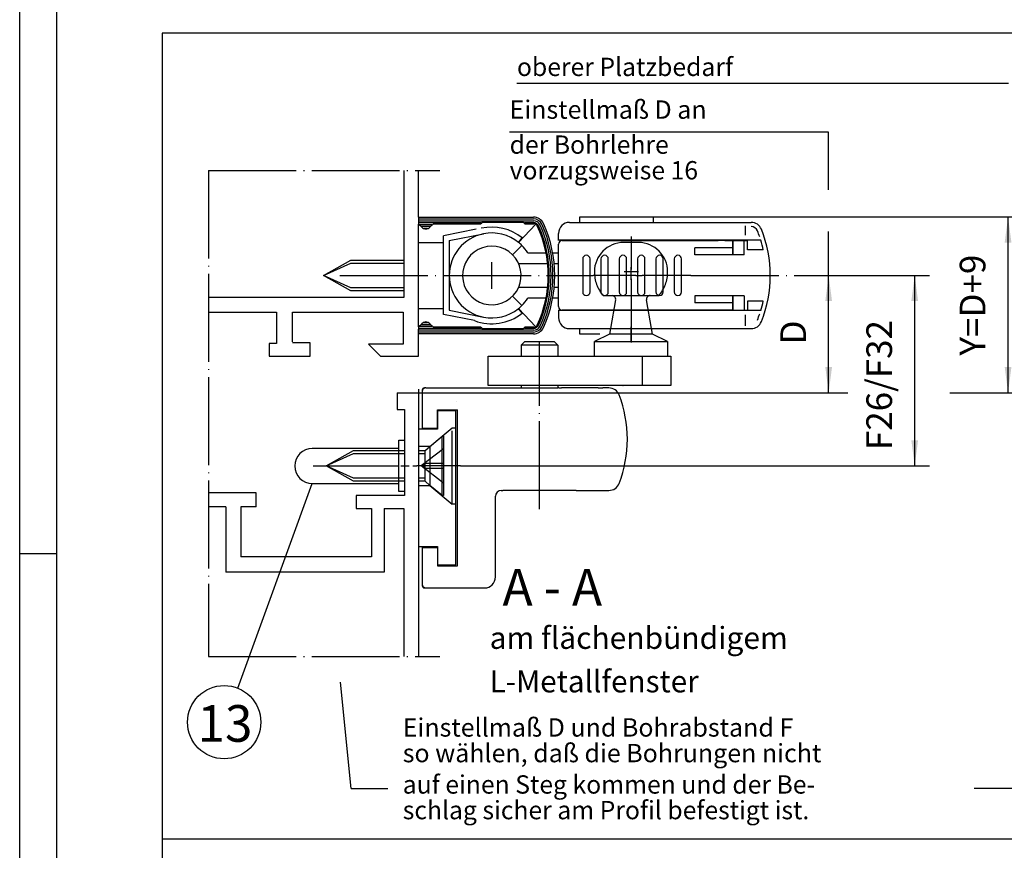
# Model space of a CAD drawing. Units: millimetres. Extents: x 2788 to 3619, y -2259 to -1675.
# Drawn here: x 2788 to 2922, y -1935 to -1821 of the extents above; entities that cross this region are included whole.
import ezdxf

# ---------------------------------------------------------------- set-up
doc = ezdxf.new("R2010")
doc.units = ezdxf.units.MM
for name, pattern in [('DASH_CENTER', [14, 11, -1, 1, -1]), ('DOT_CENTER', [14, 12, -1, 0, -1]), ('LONG_DASHED', [15, 10, -5])]:
    doc.linetypes.add(name, pattern=pattern)
doc.layers.add('1', color=7, linetype='Continuous')
doc.styles.add('CONVERTER_11', font='txt.shx', dxfattribs={"width": 0.9})
doc.styles.add('CONVERTER_12', font='txt.shx', dxfattribs={"width": 0.99})
doc.dimstyles.new('ME10_DIM_23', dxfattribs={"dimtxt": 3.5, "dimasz": 3.5, "dimexe": 2, "dimexo": 0, "dimgap": 2, "dimtad": 1, "dimdsep": 46, "dimtxsty": 'CONVERTER_11', "dimsah": 1, "dimcen": 0.09, "dimclrd": 3, "dimclre": 3, "dimclrt": 4, "dimadec": 0, "dimazin": 0, "dimtfac": 1, "dimtdec": 4, "dimtix": 1, "dimtmove": 0, "dimatfit": 3, "dimfxl": 0, "dimtolj": 1, "dimtzin": 0, "dimarcsym": 0})
doc.dimstyles.new('ME10_DIM_24', dxfattribs={"dimtxt": 3.5, "dimasz": 3.5, "dimexe": 2, "dimexo": 0, "dimgap": 2, "dimtad": 1, "dimdsep": 46, "dimtxsty": 'CONVERTER_11', "dimsah": 1, "dimcen": 0.09, "dimclrd": 3, "dimclre": 3, "dimclrt": 4, "dimadec": 0, "dimazin": 0, "dimtfac": 1, "dimtdec": 4, "dimtix": 1, "dimtmove": 0, "dimatfit": 3, "dimfxl": 0, "dimtolj": 1, "dimtzin": 0, "dimarcsym": 0})
doc.dimstyles.new('ME10_DIM_27', dxfattribs={"dimtxt": 3.5, "dimasz": 3.5, "dimexe": 2, "dimexo": 0, "dimgap": 2, "dimtad": 1, "dimdsep": 46, "dimtxsty": 'CONVERTER_11', "dimsah": 1, "dimcen": 0.09, "dimclrd": 3, "dimclre": 3, "dimclrt": 4, "dimadec": 0, "dimazin": 0, "dimtfac": 1, "dimtdec": 4, "dimtix": 1, "dimtmove": 0, "dimatfit": 3, "dimfxl": 0, "dimtolj": 1, "dimtzin": 0, "dimarcsym": 0})

# ---------------------------------------------------------------- blocks, each defined once
blk = doc.blocks.new('Flügelbock__56', base_point=(2859.89, -1875.11))
at = {"color": 4, "linetype": 'Continuous'}
for p, q in [((2866.42, -1867.04), (2866.42, -1865.04)), ((2871.42, -1865.04), (2876.42, -1865.04)), ((2851.92, -1871.04), (2851.92, -1867.04)), ((2851.92, -1867.04), (2856.42, -1867.04)), ((2861.42, -1867.04), (2876.85, -1867.04)), ((2872.92, -1867.1), (2872.92, -1871.04)), ((2876.85, -1867.04), (2876.85, -1871.04)), ((2843.42, -1871.39), (2843.22, -1871.39)), ((2876.85, -1871.04), (2851.92, -1871.04)), ((2861.57, -1871.39), (2861.42, -1871.39)), ((2861.57, -1871.39), (2861.92, -1871.39)), ((2866.92, -1871.39), (2861.92, -1871.39)), ((2868.41, -1871.39), (2867.59, -1871.39)), ((2870.32, -1871.04), (2870.33, -1871.07)), ((2842.92, -1871.69), (2842.92, -1876.89)), ((2845.02, -1874.39), (2847.72, -1874.39)), ((2845.02, -1874.54), (2845.02, -1874.39)), ((2847.72, -1895.69), (2847.72, -1874.39)), ((2842.92, -1876.89), (2845.02, -1876.89)), ((2852.92, -1897.19), (2852.92, -1886.19)), ((2853.72, -1885.39), (2853.92, -1885.39)), ((2863.92, -1885.39), (2868.41, -1885.39)), ((2842.92, -1893.19), (2842.92, -1898.39)), ((2842.92, -1893.19), (2845.02, -1893.19)), ((2845.02, -1893.19), (2845.02, -1895.69)), ((2845.02, -1895.69), (2847.72, -1895.69)), ((2843.22, -1898.69), (2851.42, -1898.69))]:
    blk.add_line(p, q, dxfattribs=at)
at = {"color": 4, "linetype": 'DASH_CENTER'}
blk.add_line((2872.92, -1867.1), (2872.92, -1867.04), dxfattribs=at)
at = {"color": 4, "linetype": 'Continuous'}
for centre, radius, start, end in [((2868.41, -1872.89), 1.5, 20.7836, 90), ((2853.92, -1878.39), 17, 339.2164, 0), ((2868.41, -1883.89), 1.5, 270, 339.2164)]:
    blk.add_arc(centre, radius, start, end, dxfattribs=at)
at = {"layer": '1', "color": 3, "linetype": 'LONG_DASHED'}
for p, q in [((2872.42, -1851.54), (2870.42, -1851.54)), ((2867.62, -1858.79), (2875.22, -1858.79)), ((2869.32, -1859.38), (2868.63, -1863.29)), ((2874.22, -1863.29), (2873.53, -1859.38))]:
    blk.add_line(p, q, dxfattribs=at)
at = {"layer": '1', "color": 3, "linetype": 'DOT_CENTER'}
for p, q in [((2871.42, -1856.63), (2871.42, -1854.92)), ((2872.44, -1855.54), (2870.61, -1855.54)), ((2871.42, -1864.07), (2871.42, -1865.04)), ((2858.92, -1887.94), (2858.92, -1865.04))]:
    blk.add_line(p, q, dxfattribs=at)
at = {"layer": '1', "color": 4, "linetype": 'Continuous'}
for p, q in [((2868.63, -1863.29), (2868.49, -1864.07)), ((2874.35, -1864.07), (2874.22, -1863.29)), ((2868.49, -1864.07), (2866.42, -1865.04)), ((2874.35, -1864.07), (2868.49, -1864.07)), ((2876.42, -1865.04), (2874.35, -1864.07)), ((2856.42, -1865.54), (2856.92, -1865.04)), ((2856.42, -1865.54), (2856.42, -1867.04)), ((2861.42, -1865.54), (2856.42, -1865.54)), ((2856.92, -1865.04), (2860.92, -1865.04)), ((2860.92, -1865.04), (2861.42, -1865.54)), ((2861.42, -1865.54), (2861.42, -1867.04)), ((2866.42, -1865.04), (2871.42, -1865.04)), ((2876.42, -1865.04), (2876.42, -1867.04)), ((2856.42, -1867.04), (2861.42, -1867.04)), ((2843.42, -1871.39), (2861.42, -1871.39)), ((2866.92, -1871.39), (2867.59, -1871.39)), ((2863.92, -1885.39), (2853.92, -1885.39))]:
    blk.add_line(p, q, dxfattribs=at)
at = {"layer": '1', "color": 7, "linetype": 'Continuous'}
for p, q in [((2856.42, -1871.04), (2856.42, -1871.39)), ((2861.42, -1871.04), (2861.42, -1871.39))]:
    blk.add_line(p, q, dxfattribs=at)
at = {"layer": '1', "color": 3, "linetype": 'LONG_DASHED'}
for centre, radius, start, end in [((2870.42, -1855.54), 4, 90, 180), ((2872.42, -1855.54), 4, 0, 90), ((2871.42, -1855.54), 5, 180, 220.5417), ((2871.42, -1855.54), 5, 319.4583, 0), ((2874.02, -1859.29), 0.5, 90, 190)]:
    blk.add_arc(centre, radius, start, end, dxfattribs=at)
at = {"layer": '1', "color": 3, "linetype": 'Continuous'}
blk.add_arc((2868.83, -1859.29), 0.5, 350, 90, dxfattribs=at)
at = {"layer": '1', "color": 4, "linetype": 'Continuous'}
for centre, radius, start, end in [((2843.42, -1871.89), 0.5, 90, 180), ((2843.22, -1871.69), 0.3, 90, 180), ((2853.92, -1878.39), 17, 0, 20.7836), ((2853.72, -1886.19), 0.8, 90, 180), ((2853.72, -1886.19), 0.8, 90, 180), ((2843.42, -1898.19), 0.5, 180, 270), ((2843.22, -1898.39), 0.3, 180, 270), ((2851.42, -1897.19), 1.5, 270, 0)]:
    blk.add_arc(centre, radius, start, end, dxfattribs=at)
blk = doc.blocks.new('Schnitt_A-A__57', base_point=(2923, -1986.718))
at = {"color": 7, "linetype": 'Continuous'}
blk.add_line((3038.552, -1932.966), (2807.449, -1932.966), dxfattribs=at)
at = {"layer": '1', "color": 1, "linetype": 'Continuous'}
blk.add_line((2807.449, -1932.966), (2807.449, -2040.47), dxfattribs=at)
blk = doc.blocks.new('40444-0-001__58', base_point=(2923, -1986.72))
blk.add_blockref('Schnitt_A-A__57', (2923, -1986.72))
blk = doc.blocks.new('40444-0-004__59', base_point=(2923, -1986.72))
blk.add_blockref('40444-0-001__58', (2923, -1986.72))
blk = doc.blocks.new('Kappe', base_point=(2895.4, -1939.54))
at = {"color": 4, "linetype": 'Continuous'}
for p, q in [((2839.73, -1879.64), (2827.93, -1879.64)), ((2839.73, -1885.54), (2839.73, -1878.54)), ((2839.73, -1878.54), (2840.53, -1878.54)), ((2827.93, -1884.44), (2839.73, -1884.44)), ((2840.53, -1885.54), (2839.73, -1885.54))]:
    blk.add_line(p, q, dxfattribs=at)
at = {"color": 3, "linetype": 'DASH_CENTER'}
blk.add_line((2828.03, -1882.04), (2840.53, -1882.04), dxfattribs=at)
at = {"color": 4, "linetype": 'Continuous'}
for start, end in [(90, 180), (180, 270)]:
    blk.add_arc((2827.93, -1882.04), 2.4, start, end, dxfattribs=at)
blk = doc.blocks.new('*D96')
at = {"layer": '1', "color": 3, "linetype": 'Continuous'}
for p, q in [((2894.15, -1856.04), (2900.39, -1856.04)), ((2898.39, -1872.04), (2898.39, -1856.04)), ((2842.42, -1872.04), (2900.39, -1872.04))]:
    blk.add_line(p, q, dxfattribs=at)
at = {"layer": '1', "color": 3}
for points in [[(2898.85, -1859.54), (2897.93, -1859.54), (2898.39, -1856.04)], [(2897.93, -1868.54), (2898.85, -1868.54), (2898.39, -1872.04)]]:
    blk.add_solid(points, dxfattribs=at)
at = {"layer": '1', "color": 4, "insert": (2896.39, -1865.46), "char_height": 3.5, "attachment_point": 7, "rotation": 90, "line_spacing_factor": 0.60024, "style": 'CONVERTER_11'}
blk.add_mtext('D', dxfattribs=at)
blk = doc.blocks.new('*D97')
at = {"layer": '1', "color": 3, "linetype": 'Continuous'}
for p, q in [((2894.15, -1856.04), (2912.13, -1856.04)), ((2910.13, -1882.04), (2910.13, -1856.04)), ((2848.17, -1882.04), (2912.13, -1882.04))]:
    blk.add_line(p, q, dxfattribs=at)
at = {"layer": '1', "color": 3}
for points in [[(2910.59, -1859.54), (2909.67, -1859.54), (2910.13, -1856.04)], [(2909.67, -1878.54), (2910.59, -1878.54), (2910.13, -1882.04)]]:
    blk.add_solid(points, dxfattribs=at)
at = {"layer": '1', "color": 4, "insert": (2908.13, -1879.87), "char_height": 3.5, "attachment_point": 7, "rotation": 90, "line_spacing_factor": 0.60024, "style": 'CONVERTER_11'}
blk.add_mtext('F26/F32', dxfattribs=at)
blk = doc.blocks.new('*D100')
at = {"layer": '1', "color": 3, "linetype": 'Continuous'}
for p, q in [((2874.42, -1848.04), (2924.87, -1848.04)), ((2922.87, -1872.04), (2922.87, -1848.04)), ((2842.42, -1872.04), (2901, -1872.04)), ((2914.92, -1872.04), (2924.87, -1872.04))]:
    blk.add_line(p, q, dxfattribs=at)
at = {"layer": '1', "color": 3}
for points in [[(2923.33, -1851.54), (2922.41, -1851.54), (2922.87, -1848.04)], [(2922.41, -1868.54), (2923.33, -1868.54), (2922.87, -1872.04)]]:
    blk.add_solid(points, dxfattribs=at)
at = {"layer": '1', "color": 4, "insert": (2920.87, -1866.97), "char_height": 3.5, "attachment_point": 7, "rotation": 90, "line_spacing_factor": 0.60024, "style": 'CONVERTER_11'}
blk.add_mtext('Y=D+9', dxfattribs=at)
blk = doc.blocks.new('a1kl', base_point=(1809.5, -1129.5))
at = {"color": 2, "linetype": 'Continuous'}
blk.add_line((2788, -2259), (2788, -1675), dxfattribs=at)
at = {"color": 3, "linetype": 'Continuous'}
for p, q in [((2793, -1680), (2793, -2238.11)), ((2788, -1894), (2793, -1894))]:
    blk.add_line(p, q, dxfattribs=at)
blk = doc.blocks.new('Rahme0', base_point=(1809.5, -1129.5))
blk.add_blockref('a1kl', (1809.5, -1129.5))
blk = doc.blocks.new('Schnitt_A-A__60', base_point=(2923, -1877.966))
at = {"color": 1, "linetype": 'Continuous'}
for p, q in [((2807.449, -1822.966), (2807.449, -1932.966)), ((3038.552, -1822.966), (2807.449, -1822.966))]:
    blk.add_line(p, q, dxfattribs=at)
at = {"color": 3, "linetype": 'Continuous'}
for p, q in [((2922.909, -1829.816), (2855.854, -1829.816)), ((2854.854, -1836.427), (2898.322, -1836.427)), ((2898.322, -1836.427), (2898.322, -1844.336)), ((2898.322, -1850.024), (2898.322, -1856.715)), ((2833.225, -1926.059), (2831.797, -1911.561))]:
    blk.add_line(p, q, dxfattribs=at)
at = {"color": 4, "linetype": 'Continuous'}
for p, q in [((2840.423, -1841.731), (2840.423, -1859.062)), ((2842.423, -1848.07), (2842.423, -1841.731)), ((2864.423, -1848.788), (2864.423, -1848.038)), ((2864.423, -1848.038), (2874.423, -1848.038)), ((2874.423, -1848.038), (2874.423, -1848.788)), ((2842.423, -1863.062), (2842.423, -1849.015)), ((2850.31, -1849.733), (2845.823, -1850.635)), ((2856.082, -1851.538), (2858.423, -1849.038)), ((2845.823, -1861.351), (2845.823, -1850.635)), ((2846.623, -1851.288), (2851.279, -1850.352)), ((2846.623, -1851.288), (2846.623, -1860.788)), ((2856.082, -1851.538), (2856.587, -1850.918)), ((2842.423, -1851.538), (2845.823, -1851.538)), ((2855.251, -1853.21), (2856.524, -1851.937)), ((2857.325, -1852.938), (2859.822, -1852.938)), ((2860.738, -1852.938), (2861.423, -1852.938)), ((2860.049, -1854.438), (2856.089, -1854.438)), ((2861.423, -1854.438), (2860.947, -1854.438)), ((2856.089, -1857.638), (2860.049, -1857.638)), ((2860.947, -1857.638), (2861.423, -1857.638)), ((2840.423, -1859.062), (2813.745, -1859.062)), ((2855.251, -1858.867), (2856.524, -1860.14)), ((2859.822, -1859.138), (2857.325, -1859.138)), ((2861.423, -1859.138), (2860.738, -1859.138)), ((2842.423, -1860.538), (2845.823, -1860.538)), ((2846.623, -1860.788), (2851.279, -1861.725)), ((2856.039, -1860.573), (2856.544, -1861.194)), ((2856.082, -1860.538), (2858.423, -1863.038)), ((2813.745, -1861.034), (2823.043, -1861.034)), ((2823.043, -1861.034), (2823.043, -1865.338)), ((2825.213, -1865.108), (2825.213, -1861.034)), ((2825.213, -1861.034), (2840.32, -1861.034)), ((2840.32, -1861.034), (2840.32, -1865.435)), ((2850.058, -1862.202), (2845.823, -1861.351)), ((2842.423, -1867.038), (2842.423, -1863.358)), ((2864.423, -1864.038), (2864.423, -1863.288)), ((2867.174, -1864.038), (2864.423, -1864.038)), ((2823.043, -1865.338), (2822.043, -1865.338)), ((2822.043, -1865.338), (2822.043, -1867.038)), ((2827.644, -1865.238), (2825.213, -1865.238)), ((2827.644, -1867.038), (2827.644, -1865.238)), ((2840.32, -1865.435), (2835.619, -1865.435)), ((2835.619, -1865.435), (2837.222, -1867.038)), ((2822.043, -1867.038), (2827.644, -1867.038)), ((2837.222, -1867.038), (2842.423, -1867.038)), ((2839.521, -1872.038), (2842.423, -1872.038)), ((2839.521, -1872.038), (2839.521, -1874.338)), ((2842.423, -1872.038), (2842.423, -1876.938)), ((2839.521, -1874.338), (2840.526, -1874.338)), ((2840.526, -1874.338), (2840.526, -1886.057)), ((2845.023, -1876.888), (2845.023, -1874.538)), ((2842.423, -1876.938), (2842.423, -1877.038)), ((2820.246, -1885.706), (2813.745, -1885.706)), ((2820.246, -1887.608), (2820.246, -1885.706)), ((2840.526, -1886.057), (2833.926, -1886.057)), ((2833.926, -1886.057), (2833.926, -1887.857)), ((2816.141, -1887.608), (2816.141, -1896.539)), ((2820.246, -1887.608), (2818.196, -1887.608)), ((2818.196, -1887.608), (2818.196, -1894.457)), ((2833.926, -1887.857), (2836.026, -1887.857)), ((2837.726, -1887.857), (2840.423, -1887.857)), ((2840.423, -1887.857), (2840.423, -1908.055)), ((2842.423, -1893.038), (2842.423, -1908.055)), ((2836.026, -1894.457), (2818.196, -1894.457))]:
    blk.add_line(p, q, dxfattribs=at)
at = {"color": 3, "linetype": 'DASH_CENTER'}
for p, q in [((2871.423, -1856.515), (2871.423, -1855.246)), ((2872.074, -1856.038), (2870.535, -1856.038)), ((2879.589, -1856.038), (2872.923, -1856.038)), ((2871.423, -1864.074), (2871.423, -1863.038)), ((2871.423, -1865.038), (2871.423, -1864.074)), ((2828.638, -1882.038), (2841.138, -1882.038)), ((2848.172, -1882.038), (2842.172, -1882.038))]:
    blk.add_line(p, q, dxfattribs=at)
at = {"color": 4, "linetype": 'Continuous'}
for radius, start, end in [(6.6, 50.88373, 102.5757), (5.8, 101.36858, 258.63118), (5.8, 50.88368, 101.36858), (4, 45.00124, 336.42188), (5.8, 45.0017, 50.88368), (5.8, 32.30832, 45.0017), (4, 336.42189, 45.00124), (5.8, 314.9983, 327.69168), (5.8, 258.63118, 308.57092), (5.8, 309.11632, 314.99829), (6.6, 249.09952, 308.63631)]:
    blk.add_arc((2852.423, -1856.038), radius, start, end, dxfattribs=at)
at = {"color": 1, "linetype": 'Continuous'}
blk.add_arc((2852.423, -1856.038), 5.8, 308.57092, 309.11632, dxfattribs=at)
at = {"layer": '1', "color": 3, "linetype": 'DOT_CENTER'}
for p, q in [((2813.745, -1841.731), (2845.33, -1841.731)), ((2813.745, -1841.731), (2813.745, -1908.055)), ((2871.423, -1850.705), (2871.423, -1855.246)), ((2852.423, -1857.881), (2852.423, -1854.217)), ((2831.68, -1856.038), (2860.123, -1856.038)), ((2860.123, -1856.038), (2866.256, -1856.038)), ((2870.535, -1856.038), (2866.256, -1856.038)), ((2871.965, -1855.538), (2870.503, -1855.538)), ((2871.423, -1856.515), (2871.423, -1864.074)), ((2872.074, -1856.038), (2872.923, -1856.038)), ((2879.589, -1856.038), (2894.15, -1856.038)), ((2871.423, -1865.038), (2871.423, -1865.201)), ((2841.668, -1882.038), (2842.172, -1882.038)), ((2848.172, -1882.038), (2848.425, -1882.038)), ((2813.745, -1908.055), (2845.33, -1908.055))]:
    blk.add_line(p, q, dxfattribs=at)
at = {"layer": '1', "color": 4, "linetype": 'Continuous'}
for p, q in [((2842.423, -1848.07), (2858.107, -1848.068)), ((2842.423, -1848.07), (2842.423, -1849.015)), ((2842.423, -1848.32), (2858.107, -1848.318)), ((2842.423, -1848.57), (2858.107, -1848.568)), ((2842.423, -1848.82), (2850.923, -1848.819)), ((2842.857, -1849.454), (2842.423, -1849.02)), ((2842.568, -1849.07), (2844.255, -1849.07)), ((2842.83, -1849.32), (2844.006, -1849.32)), ((2843.169, -1849.57), (2843.647, -1849.57)), ((2844.473, -1848.969), (2843.988, -1849.454)), ((2844.473, -1848.969), (2850.923, -1848.969)), ((2851.123, -1848.769), (2850.923, -1848.969)), ((2851.123, -1848.769), (2856.723, -1848.768)), ((2856.923, -1848.968), (2856.723, -1848.768)), ((2856.874, -1848.818), (2858.107, -1848.818)), ((2856.923, -1848.968), (2858.171, -1848.968)), ((2863.023, -1848.788), (2887.817, -1848.788)), ((2861.523, -1851.288), (2861.523, -1850.288)), ((2889.125, -1851.238), (2861.523, -1851.238)), ((2862.023, -1851.288), (2883.323, -1851.288)), ((2863.949, -1851.288), (2863.988, -1851.238)), ((2864.223, -1851.238), (2864.223, -1851.288)), ((2877.923, -1851.288), (2877.923, -1851.238)), ((2884.223, -1851.288), (2883.323, -1851.288)), ((2884.223, -1851.288), (2887.323, -1851.288)), ((2861.523, -1860.288), (2861.523, -1851.788)), ((2829.471, -1856.038), (2833.171, -1853.938)), ((2833.171, -1853.938), (2840.423, -1853.938)), ((2833.171, -1858.138), (2829.471, -1856.038)), ((2840.423, -1858.138), (2833.171, -1858.138)), ((2861.523, -1860.788), (2861.523, -1861.788)), ((2889.125, -1860.838), (2861.523, -1860.838)), ((2877.923, -1860.788), (2862.023, -1860.788)), ((2863.988, -1860.838), (2863.949, -1860.788)), ((2864.223, -1860.788), (2864.223, -1860.838)), ((2877.923, -1860.838), (2877.923, -1860.788)), ((2884.223, -1860.788), (2877.923, -1860.788)), ((2885.323, -1860.788), (2884.223, -1860.788)), ((2842.423, -1863.057), (2842.857, -1862.623)), ((2842.423, -1863.062), (2842.423, -1863.358)), ((2850.923, -1863.258), (2842.423, -1863.257)), ((2858.107, -1863.509), (2842.423, -1863.507)), ((2844.255, -1863.007), (2842.568, -1863.007)), ((2844.006, -1862.757), (2842.83, -1862.757)), ((2843.647, -1862.507), (2843.169, -1862.507)), ((2843.988, -1862.623), (2844.473, -1863.108)), ((2850.923, -1863.108), (2844.473, -1863.108)), ((2850.923, -1863.108), (2851.123, -1863.308)), ((2856.723, -1863.309), (2851.123, -1863.308)), ((2856.723, -1863.309), (2856.923, -1863.109)), ((2858.107, -1863.259), (2856.874, -1863.259)), ((2858.171, -1863.109), (2856.923, -1863.109)), ((2863.023, -1863.288), (2887.817, -1863.288)), ((2858.107, -1863.759), (2842.423, -1863.757)), ((2858.107, -1864.009), (2842.423, -1864.007)), ((2842.423, -1871.538), (2842.423, -1876.938)), ((2845.023, -1874.538), (2845.023, -1877.038)), ((2847.523, -1874.538), (2845.023, -1874.538)), ((2847.523, -1895.538), (2847.523, -1874.538)), ((2842.423, -1877.038), (2842.423, -1893.038)), ((2845.023, -1877.038), (2842.423, -1877.038)), ((2829.828, -1882.038), (2833.528, -1879.938)), ((2833.528, -1879.938), (2840.526, -1879.938)), ((2833.528, -1884.138), (2829.828, -1882.038)), ((2840.526, -1884.138), (2833.528, -1884.138)), ((2816.141, -1887.608), (2813.745, -1887.608)), ((2836.026, -1887.857), (2836.026, -1894.457)), ((2837.726, -1887.857), (2837.726, -1896.539)), ((2842.423, -1893.038), (2845.023, -1893.038)), ((2845.023, -1893.038), (2845.023, -1895.538)), ((2845.023, -1895.538), (2847.523, -1895.538)), ((2837.726, -1896.539), (2816.141, -1896.539))]:
    blk.add_line(p, q, dxfattribs=at)
at = {"layer": '1', "color": 7, "linetype": 'Continuous'}
for p, q in [((2887.023, -1850.518), (2887.023, -1849.264)), ((2885.323, -1853.238), (2885.323, -1851.288)), ((2885.332, -1851.288), (2885.332, -1853.238)), ((2886.862, -1853.238), (2886.862, -1851.288)), ((2887.323, -1852.538), (2887.323, -1851.288)), ((2885.323, -1852.288), (2880.123, -1852.288)), ((2880.123, -1853.238), (2880.123, -1852.288)), ((2889.465, -1852.538), (2887.323, -1852.538)), ((2864.823, -1853.788), (2864.823, -1858.288)), ((2865.823, -1858.288), (2865.823, -1853.788)), ((2867.323, -1853.788), (2867.323, -1858.288)), ((2868.323, -1858.288), (2868.323, -1853.788)), ((2869.823, -1853.788), (2869.823, -1858.288)), ((2870.823, -1858.288), (2870.823, -1853.788)), ((2872.323, -1853.788), (2872.323, -1858.288)), ((2873.323, -1858.288), (2873.323, -1853.788)), ((2874.823, -1853.788), (2874.823, -1858.288)), ((2875.823, -1858.288), (2875.823, -1853.788)), ((2877.323, -1853.788), (2877.323, -1858.288)), ((2878.323, -1858.288), (2878.323, -1853.788)), ((2885.323, -1853.238), (2880.123, -1853.238)), ((2885.323, -1853.238), (2885.223, -1853.238)), ((2886.862, -1853.238), (2885.323, -1853.238)), ((2885.223, -1858.838), (2880.123, -1858.838)), ((2880.123, -1858.838), (2880.123, -1859.788)), ((2885.323, -1858.838), (2885.223, -1858.838)), ((2885.223, -1858.838), (2885.332, -1858.838)), ((2885.323, -1858.838), (2885.323, -1860.788)), ((2885.332, -1860.788), (2885.332, -1858.838)), ((2886.862, -1858.838), (2885.332, -1858.838)), ((2886.862, -1858.838), (2886.862, -1860.788)), ((2885.323, -1859.788), (2880.123, -1859.788)), ((2885.323, -1860.788), (2885.332, -1860.788)), ((2885.332, -1860.788), (2886.862, -1860.788)), ((2887.323, -1859.538), (2887.323, -1860.788)), ((2889.465, -1859.538), (2887.323, -1859.538)), ((2887.023, -1862.923), (2887.023, -1861.405))]:
    blk.add_line(p, q, dxfattribs=at)
at = {"layer": '1', "color": 3, "linetype": 'Continuous'}
for p, q in [((2829.471, -1856.038), (2833.171, -1854.358)), ((2833.171, -1854.358), (2840.423, -1854.358)), ((2833.171, -1857.718), (2829.471, -1856.038)), ((2840.423, -1857.718), (2833.171, -1857.718)), ((2886.862, -1860.788), (2887.323, -1860.788)), ((2843.328, -1879.938), (2845.652, -1877.988)), ((2845.652, -1877.988), (2845.828, -1877.988)), ((2829.828, -1882.038), (2833.528, -1880.358)), ((2833.528, -1880.358), (2840.526, -1880.358)), ((2843.328, -1884.138), (2843.328, -1879.938)), ((2833.528, -1883.718), (2829.828, -1882.038)), ((2817.76, -1912.378), (2827.926, -1884.438)), ((2840.526, -1883.718), (2833.528, -1883.718)), ((2845.828, -1886.088), (2845.652, -1886.088)), ((2833.225, -1926.059), (2838.225, -1926.059)), ((2928.637, -1926.059), (2918.225, -1926.059))]:
    blk.add_line(p, q, dxfattribs=at)
at = {"layer": '1', "color": 1, "linetype": 'Continuous'}
blk.add_line((2847.618, -1873.26), (2847.618, -1873.26), dxfattribs=at)
at = {"layer": '1', "color": 3, "linetype": 'LONG_DASHED'}
for p, q in [((2845.652, -1877.988), (2847.023, -1876.838)), ((2847.023, -1876.838), (2847.523, -1876.838)), ((2847.023, -1887.238), (2847.023, -1876.838)), ((2843.984, -1879.388), (2845.652, -1877.988)), ((2845.652, -1886.088), (2845.652, -1877.988)), ((2845.828, -1877.988), (2845.828, -1886.088)), ((2843.984, -1879.388), (2842.423, -1879.388)), ((2843.984, -1879.388), (2843.984, -1884.688)), ((2842.423, -1879.938), (2843.328, -1879.938)), ((2842.423, -1880.358), (2843.328, -1880.358)), ((2845.828, -1879.688), (2842.78, -1882.038)), ((2845.828, -1884.388), (2842.78, -1882.038)), ((2843.208, -1882.368), (2843.208, -1881.708)), ((2845.828, -1881.708), (2843.208, -1881.708)), ((2845.828, -1882.368), (2843.208, -1882.368)), ((2843.328, -1883.718), (2842.423, -1883.718)), ((2843.328, -1884.138), (2842.423, -1884.138)), ((2842.423, -1884.688), (2843.984, -1884.688)), ((2843.984, -1884.688), (2843.328, -1884.138)), ((2845.652, -1886.088), (2843.984, -1884.688)), ((2843.984, -1884.688), (2847.023, -1887.238)), ((2847.523, -1887.238), (2847.023, -1887.238))]:
    blk.add_line(p, q, dxfattribs=at)
at = {"layer": '1', "color": 4, "linetype": 'Continuous'}
blk.add_circle((2815.902, -1917.02), 5, dxfattribs=at)
for centre, radius, start, end in [((2858.108, -1849.568), 1.5, 24.67361, 90.00629), ((2858.108, -1849.568), 1.25, 24.67361, 90.00629), ((2858.108, -1849.568), 1, 24.67361, 90.00629), ((2843.423, -1848.888), 0.8, 225, 315), ((2858.108, -1849.568), 0.75, 24.67361, 90.00629), ((2858.171, -1849.468), 0.5, 24.91049, 90.00169), ((2844.023, -1856.038), 16.1, 335.08951, 24.91049), ((2844.023, -1856.038), 16.25, 335.32639, 24.67361), ((2844.023, -1856.038), 16.5, 335.32639, 24.67361), ((2844.023, -1856.038), 16.75, 335.32639, 24.67361), ((2844.023, -1856.038), 17, 335.32639, 24.67361), ((2863.023, -1850.288), 1.5, 90, 180), ((2887.817, -1850.288), 1.5, 21.77531, 90), ((2873.423, -1856.038), 17, 338.22469, 21.77531), ((2862.023, -1851.788), 0.5, 90, 180), ((2862.023, -1860.288), 0.5, 180, 270), ((2863.023, -1861.788), 1.5, 180, 270), ((2843.423, -1863.188), 0.8, 45, 135), ((2858.108, -1862.509), 0.75, 269.99371, 335.32639), ((2858.108, -1862.509), 1, 269.99371, 335.32639), ((2858.108, -1862.509), 1.25, 269.99371, 335.32639), ((2858.108, -1862.509), 1.5, 269.99371, 335.32639), ((2858.171, -1862.609), 0.5, 269.99831, 335.08951), ((2887.817, -1861.788), 1.5, 270, 338.22469)]:
    blk.add_arc(centre, radius, start, end, dxfattribs=at)
at = {"layer": '1', "color": 7, "linetype": 'Continuous'}
for centre, radius, start, end in [((2887.817, -1850.288), 0.92, 21.77531, 90), ((2873.423, -1856.038), 16.42, 18.69558, 21.77531), ((2873.423, -1856.038), 16.42, 12.30729, 16.99729), ((2865.323, -1853.788), 0.5, 0, 180), ((2867.823, -1853.788), 0.5, 0, 180), ((2870.323, -1853.788), 0.5, 0, 180), ((2872.823, -1853.788), 0.5, 0, 180), ((2875.323, -1853.788), 0.5, 0, 180), ((2877.823, -1853.788), 0.5, 0, 180), ((2865.323, -1858.288), 0.5, 180, 0), ((2867.823, -1858.288), 0.5, 180, 0), ((2870.323, -1858.288), 0.5, 180, 0), ((2872.823, -1858.288), 0.5, 180, 0), ((2875.323, -1858.288), 0.5, 180, 0), ((2877.823, -1858.288), 0.5, 180, 0), ((2873.423, -1856.038), 16.42, 343.00271, 347.69271), ((2873.423, -1856.038), 16.42, 338.22469, 341.4741)]:
    blk.add_arc(centre, radius, start, end, dxfattribs=at)
at = {"color": 3, "style": 'CONVERTER_12', "width": 0.99}
for s, p in [('oberer Platzbedarf', (2855.854, -1828.816)), ('der Bohrlehre', (2854.854, -1839.427)), ('vorzugsweise 16', (2854.854, -1842.927)), ('auf einen Steg kommen und der Be-', (2840.272, -1926.769)), ('schlag sicher am Profil befestigt ist.', (2840.272, -1930.269))]:
    blk.add_text(s, height=2.5, dxfattribs=at).set_placement(p)
at = {"color": 1, "style": 'CONVERTER_12', "width": 0.99}
blk.add_text('A - A', height=5, dxfattribs=at).set_placement((2853.886, -1901.094))
at = {"color": 4, "style": 'CONVERTER_12', "width": 0.99}
blk.add_text('L-Metallfenster', height=3, dxfattribs=at).set_placement((2852.129, -1912.947))
at = {"color": 3, "char_height": 2.5, "attachment_point": 7, "line_spacing_factor": 0.60024, "style": 'CONVERTER_12'}
for s, insert in [('Einstellmaß D an', (2854.854, -1835.427)), ('Einstellmaß D und Bohrabstand F', (2840.272, -1919.769)), ('so wählen, daß die Bohrungen nicht', (2840.272, -1923.269))]:
    blk.add_mtext(s, dxfattribs=dict(at, insert=insert))
at = {"color": 4, "insert": (2852.129, -1907.947), "char_height": 3, "attachment_point": 7, "line_spacing_factor": 0.60024, "style": 'CONVERTER_12'}
blk.add_mtext('am flächenbündigem', dxfattribs=at)
at = {"layer": '1', "color": 4, "style": 'CONVERTER_12', "width": 0.99}
blk.add_text('13', height=5, dxfattribs=at).set_placement((2812.261, -1919.687))
at = {"layer": '1'}
for base, p1, p2, text, dimstyle, picture, middle in [((2922.871, -1848.038), (2842.423, -1872.038), (2874.423, -1848.038), 'Y=D+9', 'ME10_DIM_27', '*D100', (2919.121, -1859.624)), ((2898.388, -1872.038), (2894.15, -1856.038), (2842.423, -1872.038), 'D', 'ME10_DIM_23', '*D96', (2894.638, -1864.235)), ((2910.126, -1882.038), (2894.15, -1856.038), (2848.172, -1882.038), 'F26/F32', 'ME10_DIM_24', '*D97', (2906.376, -1869.366))]:
    dim = blk.add_linear_dim(base=base, p1=p1, p2=p2, angle=90, text=text, dimstyle=dimstyle, dxfattribs=at)
    dim.commit()
    dim.dimension.update_dxf_attribs({"geometry": picture, "text_midpoint": middle, "text_rotation": 90})
blk = doc.blocks.new('40444-0-001__61', base_point=(2923, -1877.97))
blk.add_blockref('Schnitt_A-A__60', (2923, -1877.97))
blk = doc.blocks.new('40444-0-004__62', base_point=(2923, -1911.75))
blk.add_blockref('40444-0-001__61', (2923, -1877.97))
at = {"layer": '1'}
blk.add_blockref('Kappe', (2895.4, -1939.54), dxfattribs=at)
blk = doc.blocks.new('SchnittA-A-kw', base_point=(2923, -1931.72))
for name, p in [('40444-0-004__62', (2923, -1911.75)), ('40444-0-004__59', (2923, -1986.72))]:
    blk.add_blockref(name, p)
blk = doc.blocks.new('Schnitt_A-A', base_point=(2923, -1931.72))
at = {"layer": '1'}
blk.add_blockref('SchnittA-A-kw', (2923, -1931.72), dxfattribs=at)

msp = doc.modelspace()

# ---------------------------------------------------------------- block references
for name, p in [('Rahme0', (1809.5, -1129.5)), ('Schnitt_A-A', (2923, -1931.72))]:
    msp.add_blockref(name, p)
at = {"layer": '1'}
msp.add_blockref('Flügelbock__56', (2859.89, -1875.11), dxfattribs=at)

doc.saveas('drawing.dxf')
